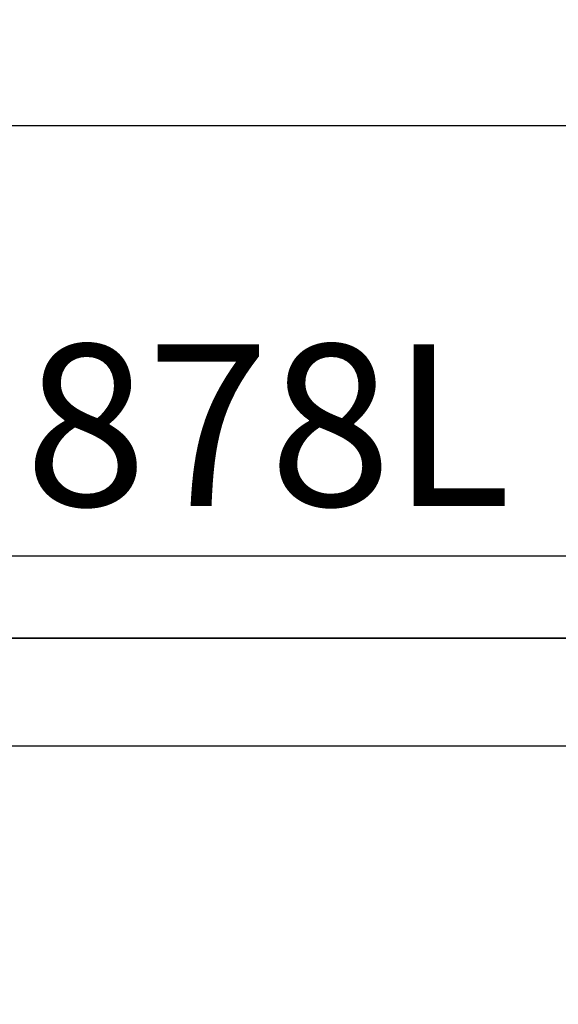
# Model space of a CAD drawing. Units: inches. Extents: x 0 to 108, y 0 to 43.
# Drawn here: x 19 to 19, y 31 to 32 of the extents above; entities that cross this region are included whole.
import ezdxf
from ezdxf.enums import TextEntityAlignment as Align

# ---------------------------------------------------------------- set-up
doc = ezdxf.new("R2010")
doc.units = ezdxf.units.IN
doc.header["$LTSCALE"] = 0.5
doc.header["$MEASUREMENT"] = 0
for name, color, linetype in [('Arcadia-Dim', 4, 'Continuous'), ('Arcadia-Profile', 6, 'Continuous'), ('Arcadia-Text', 3, 'Continuous')]:
    doc.layers.add(name, color=color, linetype=linetype)
doc.styles.get("Standard").update_dxf_attribs({"font": 'ARIALN.TTF'})
doc.dimstyles.new('Arcadia-2', dxfattribs={"dimscale": 2, "dimtxt": 0.0938, "dimasz": 0.0938, "dimexe": 0.0546, "dimexo": 0.0469, "dimgap": 0.0469, "dimtad": 0, "dimtih": 1, "dimdec": 4, "dimzin": 3, "dimdsep": 46, "dimlunit": 4, "dimtxsty": 'Standard', "dimblk": 'ARCHTICK', "dimcen": 0.0469, "dimdle": 0.0546, "dimclrd": 256, "dimclre": 256, "dimclrt": 256, "dimadec": 0, "dimazin": 0, "dimtfac": 0.75, "dimtdec": 4, "dimtix": 1, "dimtmove": 2, "dimatfit": 3, "dimfxl": 1, "dimtolj": 1, "dimtzin": 3, "dimlwd": -3, "dimlwe": -3, "dimarcsym": 0})

# ---------------------------------------------------------------- blocks, each defined once
blk = doc.blocks.new('_ArchTick')
at = {"color": 0, "linetype": 'ByBlock', "lineweight": -3, "const_width": 0.15}
blk.add_lwpolyline([(-0.5, -0.5), (0.5, 0.5)], dxfattribs=at)
blk = doc.blocks.new('*D29')
at = {"layer": 'Arcadia-Dim', "lineweight": -3, "transparency": 16777216}
for p, q in [((14.5193, 31.8304), (14.5193, 32.3559)), ((21.4943, 31.8304), (21.4943, 32.3559)), ((14.4101, 32.2467), (17.8251, 32.2467)), ((21.6035, 32.2467), (18.1886, 32.2467))]:
    blk.add_line(p, q, dxfattribs=at)
at = {"layer": 'Defpoints', "color": 0, "lineweight": -3, "transparency": 16777216}
for p in [(21.4943, 32.2467), (14.5193, 31.7366), (21.4943, 31.7366)]:
    blk.add_point(p, dxfattribs=at)
at = {"layer": 'Arcadia-Dim', "lineweight": -3, "transparency": 16777216, "xscale": 0.1876, "yscale": 0.1876, "zscale": 0.1876, "rotation": 180}
blk.add_blockref('_ArchTick', (14.5193, 32.2467), dxfattribs=at)
at = {"layer": 'Arcadia-Dim', "lineweight": -3, "transparency": 16777216, "xscale": 0.1876, "yscale": 0.1876, "zscale": 0.1876}
blk.add_blockref('_ArchTick', (21.4943, 32.2467), dxfattribs=at)
at = {"layer": 'Arcadia-Dim', "transparency": 16777216, "insert": (18.0068, 32.2467), "char_height": 0.1876, "attachment_point": 5}
blk.add_mtext('\\A1;7"', dxfattribs=at)
blk = doc.blocks.new('Clip OPG1999-16')
at = {"layer": 'Arcadia-Profile'}
for points in [[(-2.1915, -1.25), (2.1835, -1.25), (2.1835, 0), (-2.1915, 0)], [(2.1835, 0), (-2.1915, 0), (-2.1915, -0.125), (2.1835, -0.125)]]:
    blk.add_lwpolyline(points, close=True, dxfattribs=at)

msp = doc.modelspace()

# ---------------------------------------------------------------- linework, layer by layer
at = {"layer": 'Arcadia-Profile'}
msp.add_lwpolyline([(15.89234, 31.65173), (21.39934, 31.65173), (21.39934, 29.62673), (21.32434, 29.62673, 0.4142136), (21.29934, 29.60173, 0.4142136), (21.32434, 29.57673), (21.4142, 29.57673), (21.47727, 29.51366, 0.6681786), (21.49434, 29.52073), (21.49434, 31.74673), (15.64434, 31.74673)], format="xyb", dxfattribs=at)

# ---------------------------------------------------------------- block references
at = {"layer": 'Arcadia-Profile', "lineweight": -3}
msp.add_blockref('Clip OPG1999-16', (18.39834, 31.65173), dxfattribs=at)

# ---------------------------------------------------------------- texts
at = {"layer": 'Arcadia-Text', "lineweight": -3}
msp.add_text('OPG1878L', height=0.1875, dxfattribs=at).set_placement((18.56934, 31.74673), align=Align.BOTTOM_CENTER)

# ---------------------------------------------------------------- dimensions: what is measured, and where the dimension line sits
at = {"layer": 'Arcadia-Dim'}
dim = msp.add_linear_dim(base=(21.49434, 32.24673), p1=(14.51934, 31.73659), p2=(21.49434, 31.73659), dimstyle='Arcadia-2', dxfattribs=at)
dim.commit()
dim.dimension.update_dxf_attribs({"geometry": '*D29', "text_midpoint": (18.00684, 32.24673)})

doc.saveas('drawing.dxf')
